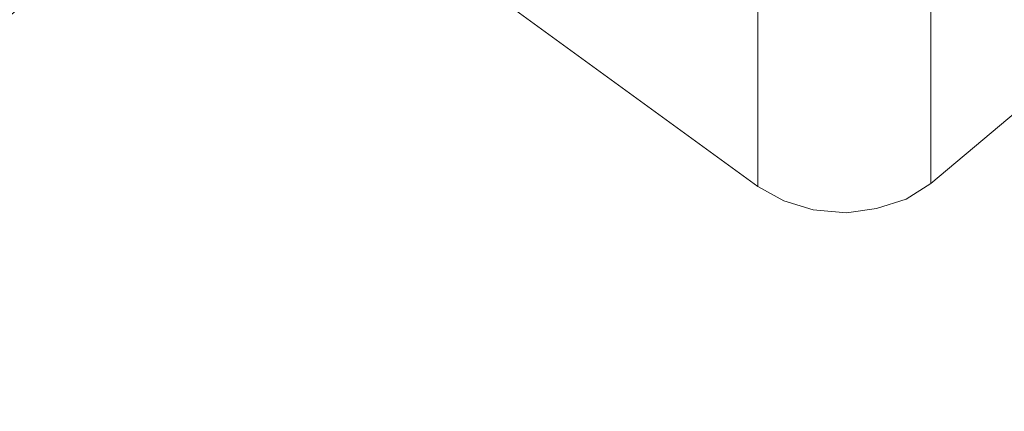
# Model space of a CAD drawing. Units: inches. Extents: x 0 to 210, y 36 to 261.
# Drawn here: x 136 to 159, y 149 to 158 of the extents above; entities that cross this region are included whole.
import ezdxf

# ---------------------------------------------------------------- set-up
doc = ezdxf.new("R2010")
doc.units = ezdxf.units.IN
doc.header["$MEASUREMENT"] = 0
doc.layers.add('レイヤー 1', color=7, linetype='Continuous')

# ---------------------------------------------------------------- blocks, each defined once
blk = doc.blocks.new('block 548')
at = {"layer": 'レイヤー 1', "color": 7, "lineweight": 13, "true_color": 0xffffff}
blk.add_lwpolyline([(161.788, 158.043), (156.9, 153.931), (156.899, 153.931), (156.337, 153.578), (155.661, 153.364), (154.976, 153.263), (154.211, 153.331), (153.546, 153.542), (152.949, 153.868), (146.758, 158.377), (146.31, 158.594), (145.762, 158.667), (145.223, 158.568), (144.801, 158.332), (144.345, 158.066), (143.84, 157.999), (143.293, 158.071), (142.846, 158.286), (139.457, 160.754)], dxfattribs=at)
blk = doc.blocks.new('block 547')
at = {"layer": 'レイヤー 1'}
blk.add_blockref('block 548', (0, 0), dxfattribs=at)
blk = doc.blocks.new('block 572')
at = {"layer": 'レイヤー 1', "color": 7, "lineweight": 13, "true_color": 0xffffff}
blk.add_lwpolyline([(156.9, 158.597), (156.9, 153.931)], dxfattribs=at)
blk = doc.blocks.new('block 571')
at = {"layer": 'レイヤー 1'}
blk.add_blockref('block 572', (0, 0), dxfattribs=at)
blk = doc.blocks.new('block 574')
at = {"layer": 'レイヤー 1', "color": 7, "lineweight": 13, "true_color": 0xffffff}
blk.add_lwpolyline([(152.949, 158.534), (152.949, 153.868)], dxfattribs=at)
blk = doc.blocks.new('block 573')
at = {"layer": 'レイヤー 1'}
blk.add_blockref('block 574', (0, 0), dxfattribs=at)
blk = doc.blocks.new('block 12')
at = {"layer": 'レイヤー 1'}
for name in ['block 547', 'block 573', 'block 571']:
    blk.add_blockref(name, (0, 0), dxfattribs=at)
blk = doc.blocks.new('block 1191')
at = {"layer": 'レイヤー 1', "color": 7, "lineweight": 13, "true_color": 0xffffff}
blk.add_lwpolyline([(117.104, 145.45), (138.259, 163.15)], dxfattribs=at)
blk = doc.blocks.new('block 1190')
at = {"layer": 'レイヤー 1'}
blk.add_blockref('block 1191', (0, 0), dxfattribs=at)
blk = doc.blocks.new('block 1203')
at = {"layer": 'レイヤー 1', "color": 7, "lineweight": 13, "true_color": 0xffffff}
blk.add_lwpolyline([(118.905, 143.561), (140.417, 161.56)], dxfattribs=at)
blk = doc.blocks.new('block 1202')
at = {"layer": 'レイヤー 1'}
blk.add_blockref('block 1203', (0, 0), dxfattribs=at)
blk = doc.blocks.new('block 1189')
at = {"layer": 'レイヤー 1'}
for name in ['block 1190', 'block 1202']:
    blk.add_blockref(name, (0, 0), dxfattribs=at)
blk = doc.blocks.new('block 11')
at = {"layer": 'レイヤー 1'}
for name in ['block 12', 'block 1189']:
    blk.add_blockref(name, (0, 0), dxfattribs=at)
blk = doc.blocks.new('block 4')
at = {"layer": 'レイヤー 1'}
blk.add_blockref('block 11', (0, 0), dxfattribs=at)

msp = doc.modelspace()

# ---------------------------------------------------------------- block references
at = {"layer": 'レイヤー 1'}
msp.add_blockref('block 4', (0, 0), dxfattribs=at)

doc.saveas('drawing.dxf')
